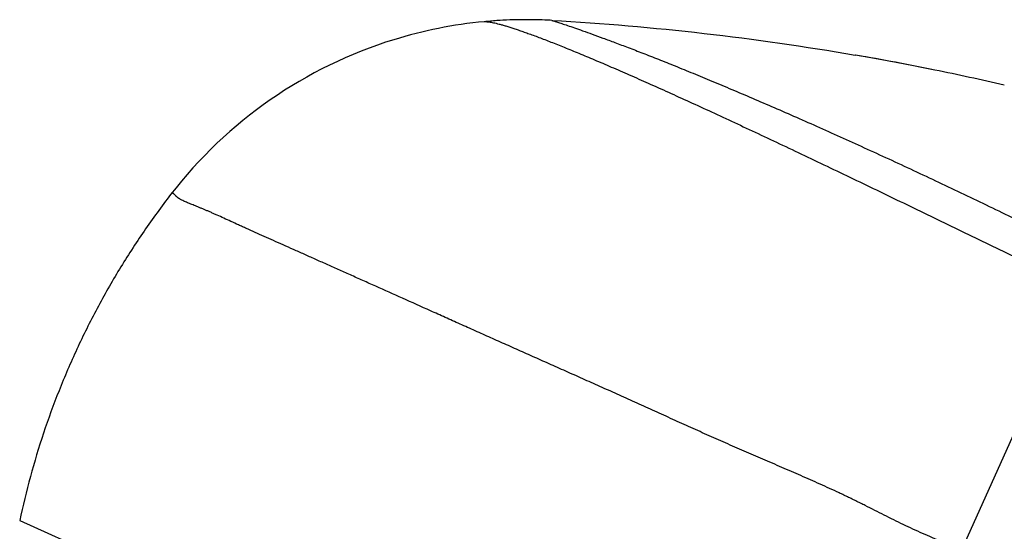
# Model space of a CAD drawing. Units: inches. Extents: x 0 to 11, y 0 to 8.5.
# Drawn here: x 4.5 to 4.8, y 5.2 to 5.3 of the extents above; entities that cross this region are included whole.
import ezdxf

# ---------------------------------------------------------------- set-up
doc = ezdxf.new("R2010")
doc.units = ezdxf.units.IN
doc.header["$LTSCALE"] = 0.605
doc.header["$MEASUREMENT"] = 0
doc.layers.get('0').update_dxf_attribs({"linetype": 'CONTINUOUS'})

msp = doc.modelspace()

# ---------------------------------------------------------------- linework, layer by layer
at = {"color": 7, "linetype": 'Continuous'}
for p, q in [((4.6343357799, 5.3100205198), (4.6333926411, 5.309935197300001)), ((4.652233199499999, 5.310292555899999), (4.651277633999999, 5.3103425682)), ((4.7988563844, 5.2358149105), (4.7663750515, 5.1632464943)), ((4.5041814129, 5.1710431939), (4.9468609706, 4.9729015848))]:
    msp.add_line(p, q, dxfattribs=at)
for points in [[(4.651277633999999, 5.3103425682), (4.6504726417, 5.3103796498), (4.6495605554, 5.3104149897), (4.6486488906, 5.3104436509), (4.647737838399999, 5.3104656434), (4.6468278661, 5.3104809781), (4.6459190726, 5.3104896806), (4.64501121, 5.3104917776), (4.6441043725, 5.310487290299999), (4.643198831, 5.3104762432), (4.6422946773, 5.310458663299999), (4.6413918887, 5.3104345778), (4.6404906937, 5.3104040226), (4.6395910722, 5.3103670275), (4.638692386000001, 5.3103235875), (4.6377940813, 5.3102736832), (4.6368965215, 5.3102173393), (4.6360003753, 5.3101546127), (4.6351059336, 5.3100855477), (4.6343357799, 5.3100205198)], [(4.758725874, 5.2964760463), (4.7574946821, 5.2967263469), (4.755168469, 5.2971933487), (4.7528026743, 5.2976603748), (4.7503989383, 5.298126725), (4.747956763199999, 5.2985921205), (4.7454765575, 5.2990561021), (4.7429613327, 5.2995177384), (4.7404113329, 5.2999766295), (4.7378262505, 5.3004324709), (4.7365810001, 5.3006486935)]]:
    msp.add_lwpolyline(points, dxfattribs=at)
for centre, radius, start, end in [((4.6451981524, 5.1853843847), 0.1251090525, 95.4146290497, 107.1645660585), ((4.6451726902, 5.1855339021), 0.1249578, 94.9752164073, 95.4094753708), ((4.6451766787, 5.1854924969), 0.1249993952, 87.2023953078, 94.9753917982), ((4.6451790855, 5.1855338547), 0.1249579692, 86.76382434399999, 87.20257199880001), ((4.6451837357, 5.1854817444), 0.1250118473, 107.1714216074, 142.3713656619), ((4.6101226002, 4.5686652674), 0.7428266708, 78.4600542484, 80.1816726871), ((4.610237925, 4.5692330804), 0.7422472651, 76.9310724118, 78.46000808560001)]:
    msp.add_arc(centre, radius, start, end, dxfattribs=at)
for points, knots in [([(4.6333926411, 5.309935197300001), (4.6334516445, 5.3099407826), (4.6335758174, 5.3099486195), (4.6337712842, 5.3099512029), (4.633984648, 5.3099450562), (4.6342160718, 5.309930083), (4.634465728, 5.3099061867), (4.6347337809, 5.309873269800001), (4.635020394800001, 5.3098312393), (4.6354408539, 5.3097606607), (4.6360140657, 5.309647742799999), (4.636758704, 5.3094783831), (4.637581383000001, 5.309270393), (4.638483327599999, 5.3090230255), (4.6394655463, 5.308735593), (4.640528778999999, 5.3084075177), (4.6416735393, 5.3080382786), (4.6429002948, 5.3076273744), (4.644209512200001, 5.3071743063), (4.6456016576, 5.3066785782), (4.6470771967, 5.3061396957), (4.6486365412, 5.3055571846), (4.650279837699999, 5.3049306799), (4.6520069593, 5.3042600625), (4.6538175118, 5.303545311000001), (4.6563997224, 5.3025103999), (4.6598323632, 5.3011052681), (4.6633949699, 5.2996120645), (4.6664072442, 5.2983300736), (4.6696354008, 5.2969428794), (4.6738619093, 5.2951017346), (4.6791540045, 5.2927598242), (4.6847359206, 5.2902545944), (4.6905943676, 5.2875914738), (4.6967143841, 5.2847785155), (4.7030790122, 5.2818246184), (4.7096706355, 5.2787390014), (4.716470307200001, 5.2755315343), (4.7234579058, 5.2722137575), (4.7306119653, 5.2687978213), (4.7379106627, 5.2652960505), (4.7453317233, 5.2617210054), (4.7554083131, 5.2568521751), (4.7681388569, 5.2506829358), (4.7834791932, 5.2432483046), (4.7937342529, 5.2382876458), (4.7988563844, 5.2358149105)], [0, 0, 0, 0, 0.0009791818, 0.0020543547, 0.0032286749, 0.0045048221, 0.0058851248, 0.0073716484, 0.0089662587, 0.0106706678, 0.0144150274, 0.0186165923, 0.0232860488, 0.0284334126, 0.0340674714, 0.0401936264, 0.0468162737, 0.0539396321, 0.0615677878, 0.0697047258, 0.0783543532, 0.0875205162, 0.0972060681, 0.1074100439, 0.1181304934, 0.129365432, 0.1533706436, 0.1794094021, 0.1931852352, 0.2074573992, 0.2374589866, 0.2693506875, 0.3030688289, 0.3385424434000001, 0.375671707, 0.4143494577, 0.4544684068, 0.4959162807, 0.5385611698, 0.5822661825, 0.6268943472, 0.6723069541, 0.7183585292, 0.8117896974, 0.9060297145999999, 1, 1, 1, 1]), ([(4.652233199499999, 5.310292555899999), (4.6663659649, 5.309493457699999), (4.6945913266, 5.3070816544), (4.7226322517, 5.303058503), (4.7365810001, 5.3006486935)], [0, 0, 0, 0, 0.4999992836, 1, 1, 1, 1]), ([(4.652233199499999, 5.310292555899999), (4.6522473084, 5.3102883414), (4.6523038578, 5.310271237799999), (4.6524314123, 5.3102323037), (4.6526446047, 5.3101663613), (4.6529441241, 5.3100725775), (4.653330634700001, 5.3099500363), (4.6540223782, 5.3097280249), (4.655109385899999, 5.309372367), (4.6566812574, 5.3088462066), (4.6586111393, 5.3081855419), (4.6608989526, 5.3073849377), (4.6635438826, 5.3064391801), (4.666543102099999, 5.3053438773), (4.6698917114, 5.3040965424), (4.6735827508, 5.3026953438), (4.6776084572, 5.3011387731), (4.6819590737, 5.2994261685), (4.6866228949, 5.2975589966), (4.691586186, 5.2955394437), (4.696834434499999, 5.2933700222), (4.7023512475, 5.291054094), (4.7081186637, 5.2885976621), (4.7141168099, 5.2860074588), (4.7203251907, 5.2832904988), (4.7267220758, 5.2804543712), (4.7332846867, 5.2775083231), (4.7399889962, 5.2744621221), (4.7468106465, 5.2713256912), (4.753724854700001, 5.2681091667), (4.7607069456, 5.2648242605), (4.7677318165, 5.2614828669), (4.7747744162, 5.2580968625), (4.781810362, 5.2546777932), (4.7888154858, 5.2512356023), (4.7957662843, 5.2477799246), (4.8003734895, 5.2454608774), (4.8026639017, 5.2443003111)], [0, 0, 0, 0, 0.0002687144, 0.0010781318, 0.0024337519, 0.0043410963, 0.006805707800000001, 0.0098331501, 0.0175988727, 0.0276770544, 0.0400822906, 0.0548233771, 0.0719094285, 0.09134195839999999, 0.1130911123, 0.1371193371, 0.1633892836, 0.1918559214, 0.2224428633, 0.2550659639, 0.2896412011, 0.3260771771, 0.3642525777, 0.4040386138, 0.4453065226, 0.4879226226, 0.5317334441, 0.5765805738, 0.6223056153000001, 0.6687484855, 0.7157422374, 0.7631181737999999, 0.8107075748, 0.8583444318000001, 0.9058736201, 0.9531428496, 1, 1, 1, 1]), ([(4.5461763328, 5.2618065643), (4.5436113699, 5.2584791276), (4.5386668899, 5.2516788998), (4.5318314763, 5.2410821119), (4.5255964917, 5.2301208966), (4.5199825637, 5.2188291325), (4.5150101127, 5.2072405669), (4.5106916418, 5.19539261), (4.5070396203, 5.1833229152), (4.505057256000001, 5.1751521618), (4.5041814918, 5.1710431586)], [0, 0, 0, 0, 0.1250003185, 0.2500012849, 0.3750016119, 0.5, 0.6249983881, 0.7499987151, 0.8749996815000001, 1, 1, 1, 1]), ([(4.7663750516, 5.1632464945), (4.7654341942, 5.1635367523), (4.7635640407, 5.1641529376), (4.7598679596, 5.165511087), (4.7562334683, 5.1670324206), (4.752647894, 5.1686663364), (4.7499764903, 5.169937058), (4.7473199858, 5.1712403526), (4.7446742359, 5.1725640815), (4.7420351633, 5.1738960859), (4.7398370448, 5.1750033886), (4.7380774104, 5.1758813981), (4.7369770889, 5.1764254444), (4.7360961067, 5.1768571733), (4.7352151427, 5.177285987599999), (4.734112912900001, 5.1778170525), (4.7327883964, 5.1784470498), (4.7310219774, 5.179277023), (4.7288115352, 5.180297789), (4.726155091, 5.1814999819), (4.7234982009, 5.1826818831), (4.7208425664, 5.183846741), (4.7181898868, 5.1849978051), (4.715541862099999, 5.1861383245), (4.712900191, 5.1872715467), (4.7102665749, 5.1884007257), (4.7076427048, 5.1895290906), (4.7050303229, 5.1906599585), (4.702431083, 5.1917962711), (4.6998448094, 5.1929366098), (4.697271472200001, 5.1940798013), (4.694711019100001, 5.1952246002), (4.6913215977, 5.196748179), (4.6871178263, 5.1986499895), (4.6829367744, 5.2005496825), (4.6796162993, 5.2020582733), (4.6771447547, 5.2031798937), (4.6746856794, 5.204293203), (4.672239186600001, 5.2053974104), (4.6698058393, 5.2064927886), (4.6665895591, 5.2079371493), (4.6626053376, 5.2097208019), (4.6578694406, 5.2118346963), (4.6531976298, 5.2139164931), (4.6485937167, 5.2159672312), (4.6440616311, 5.2179882984), (4.6396041668, 5.219978651), (4.6352237761, 5.2219365951), (4.6309229725, 5.22386061), (4.626704248899999, 5.225749129900001), (4.6225700905, 5.2276006142), (4.617233778, 5.2299909793), (4.6107923787, 5.2328770883), (4.6045075176, 5.2356937565), (4.5996717489, 5.23786121), (4.5961941128, 5.2394199788), (4.5928187718, 5.2409325751), (4.5895474963, 5.2423978451), (4.5863820351, 5.2438146355), (4.5833241471, 5.2451818151), (4.5803755575, 5.2464981764), (4.5775381184, 5.247762788999999), (4.5748144079, 5.2489763476), (4.5722069368, 5.2501393945), (4.569718230199999, 5.2512525045), (4.5677201883, 5.2521502875), (4.5661832337, 5.2528444231), (4.5647284683, 5.2535041914), (4.5629880266, 5.254297815299999), (4.5609915037, 5.2552093041), (4.5594024347, 5.2559305911), (4.5581899509, 5.2564748778), (4.5573249787, 5.2568593244), (4.556488814100001, 5.2572262421), (4.5556811425, 5.2575749724), (4.554901714, 5.2579049435), (4.5541503481, 5.2582151672), (4.5534283435, 5.2585074624), (4.552737416999999, 5.2587840789), (4.552079293999999, 5.2590471093), (4.5514557082, 5.2592986772), (4.5508683828, 5.2595408973), (4.5503190333, 5.2597758862), (4.5498093543, 5.2600057627), (4.5493410417, 5.260232654), (4.5489794768, 5.260424805), (4.5487131376, 5.2605797278), (4.5485290184, 5.2606941198), (4.5483565442, 5.2608093558), (4.548196039800001, 5.2609258555), (4.5480472416, 5.2610431494), (4.547867577, 5.2611953462), (4.5477033633, 5.2613480605), (4.5475523291, 5.2614980125), (4.5474496458, 5.2616029461), (4.5473537692, 5.2617022887), (4.5472638869, 5.2617950097), (4.5471791869, 5.2618800877), (4.547098847, 5.2619565118), (4.547022023899999, 5.2620232834), (4.5469478332, 5.26207941), (4.5468753192, 5.2621238745), (4.5468034433, 5.2621555497), (4.5467311898, 5.262173054100001), (4.5466578895, 5.2621747834), (4.5465833522, 5.2621594201), (4.5465073227, 5.2621262658), (4.5464290561, 5.2620747914), (4.5463475412, 5.2620042223), (4.5462617741, 5.2619135775), (4.5462055104, 5.261844415400001), (4.5461763328, 5.2618065643)], [0, 0, 0, 0, 0.0122192622, 0.0244298993, 0.0488609263, 0.06109096639999999, 0.0733292116, 0.0855715993, 0.09781215060000001, 0.1100436548, 0.1222583469, 0.1283569843, 0.1344486063, 0.1374915285, 0.1405324023, 0.1466079458, 0.152675301, 0.1587345368, 0.1708287701, 0.1828907324, 0.1949201359, 0.2069164047, 0.2188787302, 0.2308061259, 0.2426974829, 0.254551627, 0.2663673753, 0.2781435945, 0.2898790929, 0.301572226, 0.3132212153, 0.3248242442, 0.336379463, 0.3593389332, 0.3820843783, 0.3933720187, 0.4046003596, 0.4157674764, 0.4268715871, 0.4379111098, 0.4488844747, 0.4706264354, 0.4920848536, 0.5132470776, 0.5341004358, 0.5546323006, 0.5748304321, 0.5946827747, 0.6141772723, 0.6333018672, 0.6520445008, 0.6703933296, 0.7058672645999999, 0.739641021, 0.7558646265000001, 0.7716326740999999, 0.7869363632999999, 0.8017671409999999, 0.8161164551000001, 0.8299757547, 0.8433364906, 0.8561901089, 0.868528035, 0.8803416899, 0.8916225039, 0.9023619292, 0.9075259613, 0.9125514956999999, 0.9221858128, 0.9312647782, 0.9397888084999999, 0.9438429006, 0.9477585135, 0.9515357959, 0.9551749478, 0.9586762361, 0.962039662, 0.9652629698999999, 0.9683428475, 0.9712758645999999, 0.9740585787, 0.9766876665, 0.9791600976, 0.9814733693000001, 0.9836258336, 0.9856171631, 0.9865529071, 0.9874492205, 0.9883067908, 0.9891265840000001, 0.9899098436, 0.9906575822, 0.9920482503, 0.9926912701, 0.9932988237, 0.9938702181999999, 0.9944046626999999, 0.9949014158, 0.9953599944, 0.9957804778, 0.9961639656999999, 0.9965132603, 0.9968338219, 0.9971348591, 0.9974299497, 0.997736194, 0.9980717298999999, 0.9984531667000001, 0.9988944301, 0.9994068953, 1, 1, 1, 1])]:
    msp.add_open_spline(points, degree=3, knots=knots, dxfattribs=at)

doc.saveas('drawing.dxf')
